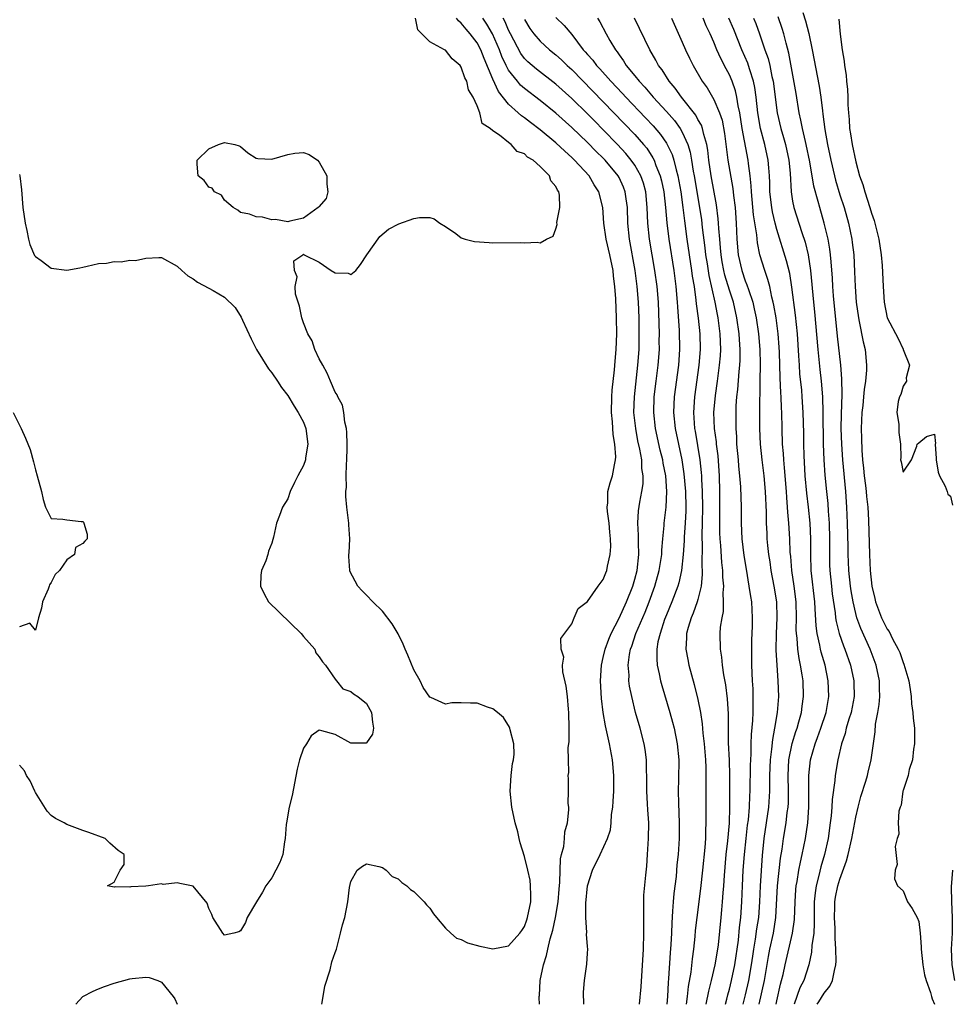
# Model space of a CAD drawing. Units: inches. Extents: x 2505000 to 2508000, y 1491000 to 1494000.
# Drawn here: x 2505773 to 2505891, y 1491000 to 1491125 of the extents above; entities that cross this region are included whole.
import ezdxf

# ---------------------------------------------------------------- set-up
doc = ezdxf.new("R2010")
doc.units = ezdxf.units.IN
doc.header["$MEASUREMENT"] = 0
doc.layers.add('LD25051491_2ft', color=16, linetype='Continuous')

msp = doc.modelspace()

# ---------------------------------------------------------------- linework, layer by layer
at = {"layer": 'LD25051491_2ft'}
for points, elevation in [([(2505872.29, 1491125.71), (2505872.65, 1491124.65), (2505873.04, 1491123.04), (2505873.49, 1491121), (2505874.36, 1491116.36), (2505874.56, 1491115), (2505874.77, 1491113.23), (2505874.84, 1491112.84), (2505875.1, 1491110.9), (2505875.44, 1491109), (2505875.85, 1491107), (2505876.31, 1491105), (2505876.45, 1491104.45), (2505877, 1491102.62), (2505877.52, 1491101), (2505878.07, 1491099), (2505878.5, 1491097), (2505878.56, 1491096.56), (2505878.76, 1491095), (2505878.86, 1491092.86), (2505878.92, 1491091), (2505879.07, 1491089), (2505879.34, 1491087), (2505879.45, 1491086.55), (2505879.95, 1491083.95), (2505880.2, 1491083), (2505880.38, 1491081), (2505880.38, 1491080.38), (2505880.26, 1491079), (2505880.07, 1491077.93), (2505880, 1491077), (2505879.89, 1491075.89), (2505879.77, 1491075), (2505879.69, 1491073), (2505879.73, 1491071.73), (2505879.76, 1491070.24), (2505879.85, 1491069), (2505879.97, 1491067.97), (2505880.06, 1491067), (2505880.24, 1491065.76), (2505880.34, 1491065), (2505880.38, 1491064.38), (2505880.54, 1491063), (2505880.62, 1491061.38), (2505880.76, 1491057), (2505880.84, 1491055), (2505881.03, 1491053), (2505881.43, 1491051.43), (2505881.52, 1491051), (2505882.29, 1491049), (2505883, 1491047.55), (2505883.24, 1491047.24), (2505883.68, 1491046.32), (2505884.4, 1491045), (2505884.58, 1491044.58), (2505885, 1491043.33), (2505885.12, 1491043.12), (2505885.75, 1491041), (2505885.9, 1491039.9), (2505886.05, 1491039), (2505886.08, 1491038.08), (2505886.25, 1491037), (2505886.28, 1491036.28), (2505886.44, 1491035), (2505886.47, 1491033.53), (2505886.45, 1491033), (2505886.32, 1491032.32), (2505886.18, 1491031), (2505885.78, 1491029.78), (2505885.65, 1491029), (2505885, 1491027.12), (2505884.97, 1491027), (2505884.75, 1491025.25), (2505884.63, 1491025), (2505884.46, 1491024.46), (2505884.39, 1491023), (2505884.45, 1491021.55), (2505884.25, 1491021), (2505884.01, 1491020.01), (2505884.26, 1491017.74), (2505883.99, 1491017), (2505883.9, 1491015.9), (2505884.3, 1491015), (2505885, 1491014.39), (2505885.57, 1491013), (2505886.16, 1491012.16), (2505886.79, 1491011), (2505887, 1491010.48), (2505887.18, 1491009), (2505887.3, 1491007.3), (2505887.3, 1491007), (2505887.5, 1491005), (2505887.72, 1491003.72), (2505887.94, 1491003), (2505888.5, 1491001.5), (2505888.62, 1491001), (2505888.68, 1491000.68), (2505888.97, 1491000)], 7254), ([(2505811.3, 1491000), (2505811.5, 1491001), (2505811.7, 1491002.3), (2505812.37, 1491004.37), (2505812.6, 1491005.4), (2505813, 1491006.58), (2505813.16, 1491007), (2505813.69, 1491009), (2505813.92, 1491010.08), (2505814.22, 1491011), (2505814.63, 1491013), (2505814.81, 1491014.81), (2505815, 1491015.58), (2505815.78, 1491017), (2505816.48, 1491017.52), (2505817, 1491017.82), (2505818.53, 1491017.47), (2505819, 1491017.33), (2505819.48, 1491017), (2505820.22, 1491016.22), (2505821, 1491015.89), (2505821.46, 1491015.46), (2505822.11, 1491015), (2505822.55, 1491014.55), (2505823, 1491014.31), (2505824.29, 1491013), (2505824.6, 1491012.6), (2505825, 1491012.2), (2505825.47, 1491011.47), (2505825.85, 1491011), (2505827, 1491009.67), (2505827.69, 1491009), (2505828.39, 1491008.39), (2505829, 1491008.23), (2505829.78, 1491007.78), (2505831.35, 1491007.35), (2505833, 1491007.05), (2505835, 1491007.43), (2505836.4, 1491009), (2505836.66, 1491009.34), (2505837, 1491009.87), (2505837.31, 1491010.69), (2505837.41, 1491011), (2505837.8, 1491013), (2505837.83, 1491013.83), (2505837.79, 1491015), (2505837.72, 1491015.72), (2505837.45, 1491017), (2505837, 1491018.75), (2505836.46, 1491020.46), (2505836.35, 1491021), (2505836.15, 1491021.85), (2505835.84, 1491023), (2505835.39, 1491025), (2505835.18, 1491027), (2505835.32, 1491029), (2505835.49, 1491030.51), (2505835.6, 1491031), (2505835.7, 1491031.7), (2505835.67, 1491033), (2505835.19, 1491034.81), (2505835.17, 1491035), (2505835.12, 1491035.12), (2505834.34, 1491036.34), (2505833.57, 1491037), (2505833, 1491037.44), (2505832.32, 1491037.68), (2505831, 1491038.19), (2505830.16, 1491038.16), (2505829, 1491038.22), (2505827.8, 1491038.2), (2505827, 1491038.03), (2505825.13, 1491038.87), (2505825, 1491038.91), (2505824.16, 1491040.16), (2505823.77, 1491041), (2505823, 1491042.38), (2505822.24, 1491044.24), (2505821.88, 1491045), (2505821.65, 1491045.65), (2505821, 1491046.94), (2505820.23, 1491048.23), (2505819, 1491049.83), (2505817.8, 1491051), (2505817, 1491051.87), (2505816.42, 1491052.42), (2505815.89, 1491053), (2505814.89, 1491054.89), (2505814.85, 1491055), (2505814.74, 1491056.74), (2505814.76, 1491057), (2505814.79, 1491057.21), (2505814.87, 1491059), (2505814.76, 1491060.76), (2505814.76, 1491061), (2505814.5, 1491063), (2505814.38, 1491064.38), (2505814.38, 1491065), (2505814.46, 1491065.54), (2505814.42, 1491067), (2505814.43, 1491068.43), (2505814.5, 1491069), (2505814.51, 1491070.51), (2505814.54, 1491071), (2505814.49, 1491072.49), (2505814.43, 1491073), (2505814.22, 1491073.78), (2505814.09, 1491075), (2505813.94, 1491075.94), (2505813.34, 1491077), (2505813.26, 1491077.26), (2505813, 1491077.6), (2505812.41, 1491079), (2505812.01, 1491080.01), (2505811.44, 1491081), (2505811, 1491081.83), (2505810.45, 1491083), (2505810.08, 1491084.08), (2505809.54, 1491085), (2505809, 1491086.37), (2505808.77, 1491087), (2505808.5, 1491088.5), (2505808.3, 1491089), (2505807.97, 1491090.03), (2505807.95, 1491091), (2505808.2, 1491092.2), (2505807.85, 1491093), (2505807.77, 1491094.23), (2505808.93, 1491095), (2505809, 1491095.07), (2505809.08, 1491095), (2505811, 1491094.06), (2505812.52, 1491093), (2505813, 1491092.72), (2505814.67, 1491092.67), (2505815, 1491092.51), (2505815.64, 1491093), (2505816.22, 1491093.78), (2505817.04, 1491095), (2505818.68, 1491097.32), (2505819.77, 1491098.23), (2505821.06, 1491098.94), (2505823, 1491099.59), (2505823.72, 1491099.72), (2505825, 1491099.75), (2505825.56, 1491099.56), (2505826.26, 1491099), (2505827, 1491098.57), (2505828.32, 1491097.68), (2505829, 1491097.17), (2505829.51, 1491097), (2505830.69, 1491096.69), (2505832.55, 1491096.55), (2505833, 1491096.53), (2505836.54, 1491096.54), (2505837, 1491096.51), (2505838.61, 1491096.61), (2505839, 1491096.53), (2505839.81, 1491097), (2505840.63, 1491097.37), (2505841, 1491098.31), (2505841.14, 1491098.86), (2505841.11, 1491099.11), (2505841.47, 1491101), (2505841.45, 1491102.55), (2505841.35, 1491103), (2505841.2, 1491103.2), (2505841, 1491103.67), (2505840.37, 1491104.37), (2505840.19, 1491105), (2505839, 1491106.2), (2505838.09, 1491107), (2505837.38, 1491107.38), (2505837, 1491107.79), (2505836.08, 1491108.08), (2505835.33, 1491109), (2505835, 1491109.22), (2505833.83, 1491110.17), (2505833, 1491110.7), (2505832.67, 1491111), (2505831.64, 1491111.64), (2505831.33, 1491113), (2505831, 1491113.89), (2505830.52, 1491115), (2505829.93, 1491115.93), (2505829.71, 1491117), (2505829.45, 1491117.45), (2505829, 1491118.8), (2505828.86, 1491119), (2505827.84, 1491119.84), (2505827, 1491120.93), (2505826.95, 1491120.95), (2505826.87, 1491121), (2505825, 1491122), (2505823.98, 1491123), (2505823.5, 1491123.5), (2505823.21, 1491125)], 7228), ([(2505838.9, 1491000), (2505838.86, 1491000.86), (2505838.87, 1491001), (2505838.9, 1491001.1), (2505839.01, 1491003.01), (2505839.4, 1491005), (2505839.81, 1491006.19), (2505839.96, 1491007), (2505840.28, 1491008.28), (2505840.61, 1491009.39), (2505840.96, 1491011), (2505841.27, 1491013), (2505841.39, 1491014.61), (2505841.48, 1491015.48), (2505841.58, 1491018.42), (2505841.72, 1491019), (2505841.99, 1491019.99), (2505842.09, 1491021), (2505842.13, 1491021.87), (2505842.47, 1491023), (2505842.64, 1491024.64), (2505842.62, 1491025), (2505842.56, 1491025.44), (2505842.59, 1491027), (2505842.6, 1491028.6), (2505842.56, 1491029), (2505842.62, 1491029.38), (2505842.58, 1491031), (2505842.56, 1491032.56), (2505842.65, 1491033), (2505842.68, 1491033.32), (2505842.68, 1491035), (2505842.62, 1491037), (2505842.57, 1491037.43), (2505842.45, 1491039), (2505842.31, 1491040.31), (2505841.87, 1491042.13), (2505841.83, 1491043), (2505841.98, 1491043.98), (2505841.68, 1491045), (2505841.63, 1491046.37), (2505843, 1491048.22), (2505843.3, 1491049), (2505843.81, 1491050.19), (2505845, 1491051.05), (2505846.34, 1491053), (2505847, 1491053.83), (2505847.31, 1491054.69), (2505847.43, 1491055), (2505847.53, 1491055.53), (2505847.86, 1491057), (2505847.96, 1491058.04), (2505847.93, 1491059), (2505847.83, 1491059.83), (2505847.75, 1491061), (2505847.55, 1491062.45), (2505847.5, 1491063), (2505847.57, 1491063.57), (2505847.59, 1491065), (2505847.89, 1491066.11), (2505848.16, 1491067), (2505848.4, 1491068.4), (2505848.55, 1491069), (2505848.59, 1491069.41), (2505848.47, 1491071), (2505848.24, 1491072.24), (2505848.17, 1491073.83), (2505848.05, 1491075), (2505848.1, 1491077), (2505848.14, 1491077.86), (2505848.42, 1491080.42), (2505848.49, 1491081.51), (2505848.63, 1491083), (2505848.7, 1491085), (2505848.66, 1491087), (2505848.58, 1491089.42), (2505848.48, 1491091), (2505848.31, 1491092.31), (2505848.24, 1491093), (2505847.84, 1491095), (2505847.38, 1491097), (2505847.09, 1491099), (2505846.94, 1491101), (2505846.44, 1491103), (2505845.86, 1491103.86), (2505845.2, 1491105), (2505843.36, 1491107), (2505843, 1491107.35), (2505842.12, 1491108.12), (2505841, 1491109.19), (2505839, 1491110.84), (2505837.76, 1491111.76), (2505837, 1491112.36), (2505836.62, 1491112.62), (2505836.22, 1491113), (2505835, 1491114.08), (2505833.71, 1491115.71), (2505833, 1491117.25), (2505831.89, 1491119.89), (2505831.46, 1491121), (2505831, 1491121.86), (2505830.13, 1491123), (2505829.6, 1491123.6), (2505829, 1491124.38), (2505828.65, 1491124.65), (2505828.38, 1491125)], 7230), ([(2505844.53, 1491000), (2505844.53, 1491000.53), (2505844.48, 1491001), (2505844.48, 1491001.52), (2505844.62, 1491003), (2505844.92, 1491005.08), (2505845, 1491006.48), (2505845.04, 1491007), (2505845, 1491007.33), (2505844.87, 1491008.87), (2505844.9, 1491009.1), (2505844.79, 1491011), (2505844.8, 1491012.8), (2505845.01, 1491015), (2505845.63, 1491017), (2505846.61, 1491019), (2505847.55, 1491021), (2505847.9, 1491022.1), (2505848, 1491023), (2505848.05, 1491024.05), (2505848.19, 1491025), (2505848.27, 1491025.73), (2505848.32, 1491027), (2505848.32, 1491028.32), (2505848.35, 1491029), (2505848.16, 1491031), (2505847.79, 1491033), (2505847.46, 1491034.54), (2505847.28, 1491035.28), (2505846.99, 1491036.99), (2505846.77, 1491038.77), (2505846.65, 1491041), (2505846.76, 1491043), (2505847, 1491043.95), (2505847.23, 1491045), (2505847.71, 1491046.29), (2505848, 1491047), (2505849, 1491048.94), (2505849.93, 1491051), (2505850.74, 1491053), (2505851, 1491053.89), (2505851.29, 1491055), (2505851.51, 1491057), (2505851.45, 1491058.55), (2505851.47, 1491059.47), (2505851.38, 1491061), (2505851.45, 1491062.55), (2505851.64, 1491063.64), (2505851.89, 1491065), (2505852.05, 1491065.95), (2505852.06, 1491067), (2505851.9, 1491067.9), (2505851.87, 1491069), (2505851.64, 1491070.36), (2505851.4, 1491071.4), (2505851.11, 1491073), (2505850.89, 1491075), (2505850.94, 1491077), (2505851.37, 1491081), (2505851.53, 1491083), (2505851.56, 1491085), (2505851.53, 1491087), (2505851.46, 1491089), (2505851.31, 1491091), (2505851.04, 1491093), (2505850.31, 1491097), (2505850.11, 1491099), (2505850.05, 1491101), (2505849.89, 1491102.11), (2505849.78, 1491103), (2505849.56, 1491103.56), (2505849, 1491104.79), (2505848.89, 1491105), (2505847.23, 1491107), (2505847, 1491107.24), (2505846.11, 1491108.11), (2505845, 1491109.23), (2505843, 1491111.13), (2505841, 1491112.94), (2505839, 1491114.57), (2505837, 1491116.09), (2505836.52, 1491116.52), (2505836.11, 1491117), (2505835, 1491118.41), (2505834.69, 1491119), (2505834.15, 1491120.15), (2505833.84, 1491121), (2505832.95, 1491123), (2505832.24, 1491124.24), (2505831.72, 1491125)], 7232), ([(2505851.6, 1491000), (2505851.8, 1491002.2), (2505852.1, 1491007), (2505852.16, 1491009), (2505852.13, 1491009.87), (2505852.13, 1491011), (2505852.16, 1491012.16), (2505852.13, 1491013), (2505852.16, 1491013.84), (2505852.38, 1491016.38), (2505852.51, 1491017.49), (2505852.61, 1491019), (2505852.74, 1491021), (2505852.76, 1491023), (2505852.64, 1491024.64), (2505852.61, 1491025.39), (2505852.51, 1491027), (2505852.51, 1491029), (2505852.49, 1491029.51), (2505852.48, 1491031), (2505852.31, 1491032.31), (2505852.2, 1491033), (2505851.69, 1491035), (2505851.1, 1491037), (2505850.6, 1491039), (2505850.33, 1491040.33), (2505850.25, 1491041), (2505850.26, 1491041.74), (2505850.16, 1491043), (2505850.32, 1491044.32), (2505850.45, 1491045), (2505850.61, 1491045.39), (2505851.13, 1491047), (2505852.29, 1491049.71), (2505852.81, 1491051), (2505853.54, 1491053), (2505854.1, 1491055), (2505854.41, 1491057), (2505854.42, 1491057.58), (2505854.54, 1491059), (2505854.71, 1491060.71), (2505854.72, 1491061), (2505854.98, 1491063), (2505855.07, 1491065), (2505854.91, 1491067), (2505854.58, 1491068.58), (2505854.53, 1491069), (2505854.22, 1491070.22), (2505853.63, 1491073), (2505853.41, 1491075), (2505853.47, 1491077), (2505853.71, 1491079), (2505853.96, 1491081), (2505854.11, 1491083), (2505854.1, 1491084.1), (2505854.11, 1491085), (2505853.98, 1491089), (2505853.81, 1491091), (2505853.53, 1491093), (2505852.86, 1491097), (2505852.66, 1491099), (2505852.58, 1491101), (2505852.38, 1491103), (2505852.08, 1491104.08), (2505851.76, 1491105), (2505851, 1491106.35), (2505850.55, 1491107), (2505849.86, 1491107.86), (2505848.81, 1491109), (2505847, 1491110.86), (2505845.92, 1491111.92), (2505845, 1491112.86), (2505843, 1491114.81), (2505841, 1491116.63), (2505838.53, 1491118.53), (2505837.45, 1491119.45), (2505837, 1491119.9), (2505836.53, 1491120.53), (2505835.23, 1491123), (2505835, 1491123.48), (2505834.55, 1491124.55), (2505834.31, 1491125)], 7234), ([(2505837, 1491124.82), (2505837.7, 1491123.7), (2505838.2, 1491123), (2505839, 1491122.06), (2505840.16, 1491121), (2505841, 1491120.34), (2505841.71, 1491119.71), (2505842.41, 1491119), (2505843, 1491118.47), (2505847, 1491114.39), (2505849.66, 1491111.66), (2505851, 1491110.25), (2505852.1, 1491109), (2505852.5, 1491108.5), (2505853.29, 1491107.29), (2505853.43, 1491107), (2505853.68, 1491106.32), (2505854.23, 1491105), (2505854.39, 1491104.39), (2505854.68, 1491103), (2505854.9, 1491101), (2505855.05, 1491099.05), (2505855.29, 1491097), (2505855.93, 1491093), (2505856.2, 1491091), (2505856.38, 1491089), (2505856.4, 1491088.4), (2505856.61, 1491085.39), (2505856.68, 1491083), (2505856.53, 1491081), (2505856, 1491077), (2505855.92, 1491075), (2505856.11, 1491073), (2505856.52, 1491071), (2505856.95, 1491069), (2505857.23, 1491067.23), (2505857.43, 1491065), (2505857.48, 1491063), (2505857.47, 1491062.53), (2505857.4, 1491061), (2505857.27, 1491059.27), (2505857.25, 1491058.75), (2505857.13, 1491057), (2505856.93, 1491055), (2505856.57, 1491053.43), (2505856.45, 1491053), (2505855.69, 1491051), (2505855, 1491049.35), (2505854.78, 1491048.78), (2505854.19, 1491047), (2505853.93, 1491045.93), (2505853.79, 1491045), (2505853.77, 1491043.77), (2505853.84, 1491043), (2505854.1, 1491041.9), (2505854.26, 1491041), (2505854.42, 1491040.42), (2505855.43, 1491037), (2505855.78, 1491035.78), (2505855.97, 1491035), (2505856.38, 1491033), (2505856.57, 1491031), (2505856.55, 1491028.55), (2505856.5, 1491027), (2505856.52, 1491025.48), (2505856.64, 1491023), (2505856.63, 1491021), (2505856.49, 1491019), (2505856.34, 1491017.66), (2505856.22, 1491016.22), (2505855.94, 1491014.06), (2505855.85, 1491013), (2505855.79, 1491011.79), (2505855.67, 1491010.33), (2505855.63, 1491009), (2505855.57, 1491007.57), (2505855.47, 1491006.53), (2505855.28, 1491003.28), (2505855.22, 1491002.78), (2505855.13, 1491001), (2505855.06, 1491000)], 7236), ([(2505841, 1491125.07), (2505842.06, 1491124.06), (2505843, 1491122.91), (2505844.46, 1491121), (2505844.72, 1491120.72), (2505845, 1491120.39), (2505845.66, 1491119.66), (2505846.14, 1491119), (2505846.56, 1491118.56), (2505847.95, 1491117), (2505849.44, 1491115.44), (2505849.84, 1491115), (2505852.37, 1491112.37), (2505853.34, 1491111.34), (2505854.25, 1491110.25), (2505855, 1491109.15), (2505855.09, 1491109), (2505855.72, 1491107.72), (2505855.94, 1491107), (2505856.22, 1491105.78), (2505856.45, 1491105), (2505856.81, 1491103), (2505857.08, 1491101), (2505857.29, 1491099.29), (2505857.6, 1491097), (2505858.19, 1491093), (2505858.28, 1491092.28), (2505858.5, 1491091), (2505858.75, 1491089.25), (2505858.79, 1491088.79), (2505859.02, 1491086.98), (2505859.22, 1491085), (2505859.27, 1491083), (2505859.11, 1491081), (2505858.55, 1491077), (2505858.43, 1491075), (2505858.57, 1491073), (2505858.64, 1491072.64), (2505859.24, 1491069), (2505859.41, 1491067.41), (2505859.43, 1491067), (2505859.45, 1491066.55), (2505859.54, 1491065), (2505859.58, 1491063), (2505859.55, 1491061), (2505859.5, 1491059.5), (2505859.5, 1491059), (2505859.53, 1491058.47), (2505859.5, 1491055.5), (2505859.53, 1491055), (2505859.54, 1491054.46), (2505859.39, 1491053), (2505859, 1491051.32), (2505858.91, 1491051), (2505858.41, 1491049.59), (2505858.14, 1491049), (2505857.75, 1491047.75), (2505857.55, 1491047), (2505857.55, 1491046.45), (2505857.48, 1491045), (2505857.71, 1491043.71), (2505857.86, 1491043), (2505858.53, 1491040.53), (2505859, 1491038.64), (2505859.33, 1491037), (2505859.55, 1491035.55), (2505859.62, 1491034.38), (2505859.78, 1491033), (2505859.96, 1491031), (2505860, 1491030), (2505860.02, 1491029), (2505859.99, 1491027), (2505860.02, 1491023), (2505859.96, 1491022.04), (2505859.95, 1491021), (2505859.87, 1491019.87), (2505859.59, 1491017), (2505859.33, 1491014.67), (2505858.84, 1491011), (2505858.66, 1491009.34), (2505858.6, 1491008.6), (2505858.44, 1491007), (2505858.25, 1491005.75), (2505858.08, 1491004.08), (2505857.76, 1491002.24), (2505857.63, 1491001), (2505857.52, 1491000)], 7238), ([(2505846.25, 1491125), (2505846.55, 1491124.55), (2505847.36, 1491123), (2505847.83, 1491122.17), (2505848.53, 1491121), (2505848.74, 1491120.74), (2505849, 1491120.35), (2505849.58, 1491119.58), (2505849.92, 1491119), (2505851, 1491117.68), (2505851.53, 1491117), (2505852.25, 1491116.25), (2505853.31, 1491115), (2505855, 1491113.17), (2505856.02, 1491112.02), (2505856.74, 1491111), (2505857, 1491110.53), (2505857.7, 1491109), (2505858.01, 1491108.01), (2505858.19, 1491107), (2505858.4, 1491105.6), (2505858.52, 1491105), (2505859.2, 1491101), (2505859.43, 1491099.43), (2505859.53, 1491098.47), (2505859.87, 1491095.87), (2505859.96, 1491095), (2505860.15, 1491093.85), (2505860.37, 1491092.37), (2505861.15, 1491089), (2505861.43, 1491087.43), (2505861.53, 1491087), (2505861.68, 1491085.68), (2505861.78, 1491085), (2505861.84, 1491083), (2505861.8, 1491082.2), (2505861.71, 1491081), (2505861.44, 1491079), (2505861.18, 1491077.18), (2505860.99, 1491075), (2505861.06, 1491073), (2505861.29, 1491071.29), (2505861.31, 1491071), (2505861.5, 1491069.5), (2505861.67, 1491067), (2505861.73, 1491065), (2505861.75, 1491063), (2505861.74, 1491061.74), (2505861.75, 1491059.75), (2505861.78, 1491059), (2505861.85, 1491058.15), (2505861.99, 1491055.99), (2505862.1, 1491055), (2505862.12, 1491054.12), (2505862.22, 1491053), (2505862.15, 1491052.15), (2505862.21, 1491051), (2505862.19, 1491049.81), (2505862.01, 1491049), (2505861.8, 1491047.8), (2505861.76, 1491047), (2505861.82, 1491045), (2505862, 1491044), (2505862.09, 1491043), (2505862.25, 1491041.75), (2505862.5, 1491040.5), (2505862.72, 1491038.72), (2505862.83, 1491036.83), (2505862.82, 1491035), (2505862.84, 1491033.16), (2505862.95, 1491030.95), (2505863.01, 1491029), (2505863.02, 1491025), (2505862.95, 1491022.95), (2505862.73, 1491020.73), (2505862.54, 1491019), (2505862.31, 1491016.31), (2505862.23, 1491015), (2505862.15, 1491014.15), (2505862.09, 1491013), (2505861.99, 1491011.99), (2505861.91, 1491011), (2505861.55, 1491007.55), (2505861.48, 1491007), (2505861.14, 1491005), (2505860.68, 1491003), (2505860.32, 1491001.68), (2505860, 1491000)], 7240), ([(2505862.48, 1491000), (2505862.67, 1491000.67), (2505862.8, 1491001.2), (2505863, 1491001.9), (2505863.27, 1491003), (2505863.66, 1491005), (2505864.12, 1491008.12), (2505864.28, 1491009.72), (2505864.44, 1491011), (2505864.57, 1491013), (2505864.65, 1491015), (2505864.75, 1491017), (2505864.91, 1491019), (2505865.11, 1491021), (2505865.3, 1491022.7), (2505865.4, 1491023.4), (2505865.55, 1491025), (2505865.59, 1491026.41), (2505865.64, 1491027), (2505865.67, 1491030.33), (2505865.69, 1491031), (2505865.74, 1491031.74), (2505865.76, 1491033), (2505865.8, 1491034.2), (2505865.96, 1491035.96), (2505866, 1491037), (2505865.99, 1491038.01), (2505866.02, 1491039), (2505865.98, 1491039.98), (2505865.91, 1491041), (2505865.81, 1491043), (2505865.81, 1491045), (2505865.84, 1491046.16), (2505865.92, 1491047.92), (2505865.93, 1491049), (2505865.81, 1491051), (2505865.69, 1491051.69), (2505865.51, 1491053), (2505865.14, 1491055.14), (2505864.87, 1491056.87), (2505864.62, 1491059), (2505864.52, 1491061), (2505864.5, 1491063), (2505864.43, 1491065.57), (2505864.32, 1491067), (2505864.19, 1491068.19), (2505864.14, 1491069), (2505863.95, 1491071), (2505863.92, 1491071.92), (2505863.83, 1491073), (2505863.83, 1491075), (2505863.86, 1491075.86), (2505863.95, 1491077), (2505864.07, 1491077.93), (2505864.21, 1491080.21), (2505864.3, 1491081), (2505864.34, 1491081.66), (2505864.36, 1491083), (2505864.26, 1491084.27), (2505864.23, 1491085), (2505863.95, 1491087), (2505863.49, 1491089), (2505863, 1491090.51), (2505862.42, 1491092.42), (2505862.29, 1491093), (2505862.09, 1491094.09), (2505861.94, 1491095), (2505861.88, 1491095.88), (2505861.76, 1491097), (2505861.65, 1491098.35), (2505861.62, 1491099), (2505861.58, 1491099.58), (2505861.35, 1491101.35), (2505860.68, 1491105), (2505860.39, 1491107), (2505860.26, 1491108.26), (2505860.12, 1491109), (2505859.73, 1491110.27), (2505859.59, 1491111), (2505859.44, 1491111.44), (2505859, 1491112.17), (2505858.72, 1491112.72), (2505856.9, 1491115), (2505856.12, 1491116.12), (2505855.34, 1491117), (2505854.45, 1491118.45), (2505854.02, 1491119), (2505853.68, 1491119.68), (2505852.9, 1491121), (2505850.96, 1491125)], 7242), ([(2505855.63, 1491125), (2505857, 1491121.96), (2505857.41, 1491121), (2505857.92, 1491119.92), (2505858.39, 1491119), (2505859.54, 1491117), (2505860.15, 1491116.15), (2505861, 1491114.7), (2505861.72, 1491113), (2505862.05, 1491112.05), (2505862.36, 1491110.36), (2505862.8, 1491107), (2505863.41, 1491103.41), (2505863.5, 1491102.5), (2505863.7, 1491101), (2505863.86, 1491099), (2505863.95, 1491097), (2505864.11, 1491095), (2505864.56, 1491093), (2505865, 1491091.71), (2505865.21, 1491091.21), (2505865.39, 1491090.61), (2505865.94, 1491089), (2505866.14, 1491088.14), (2505866.37, 1491087), (2505866.68, 1491085), (2505866.85, 1491083), (2505866.88, 1491081.12), (2505866.84, 1491079), (2505866.83, 1491077.17), (2505866.81, 1491076.81), (2505866.82, 1491073), (2505866.89, 1491071), (2505867.09, 1491069), (2505867.34, 1491067), (2505867.52, 1491065), (2505867.64, 1491062.36), (2505867.66, 1491061), (2505867.72, 1491059.72), (2505867.75, 1491059), (2505867.83, 1491058.17), (2505867.95, 1491057), (2505868.1, 1491056.1), (2505868.26, 1491055), (2505868.63, 1491053), (2505868.96, 1491051), (2505869.02, 1491049), (2505868.92, 1491047), (2505868.87, 1491044.87), (2505868.98, 1491043), (2505869.14, 1491041), (2505869.21, 1491039), (2505869.04, 1491037), (2505868.72, 1491035), (2505868.43, 1491033.57), (2505868.33, 1491032.33), (2505868.15, 1491031), (2505868.08, 1491029), (2505868.07, 1491028.07), (2505868.08, 1491027), (2505867.96, 1491025), (2505867.36, 1491021), (2505867.14, 1491018.86), (2505866.87, 1491015), (2505866.79, 1491013), (2505866.66, 1491011), (2505866.44, 1491009.56), (2505866.27, 1491008.27), (2505866.04, 1491007), (2505865.9, 1491006.1), (2505865.75, 1491005), (2505865.41, 1491003), (2505865, 1491001.19), (2505864.7, 1491000)], 7244), ([(2505866.78, 1491000), (2505867.42, 1491003), (2505867.94, 1491006.06), (2505868.12, 1491007), (2505868.56, 1491009), (2505868.88, 1491011), (2505869.1, 1491015), (2505869.48, 1491018.52), (2505869.67, 1491019.67), (2505869.85, 1491021), (2505870.19, 1491023), (2505870.33, 1491024.33), (2505870.44, 1491025), (2505870.47, 1491025.53), (2505870.47, 1491027), (2505870.42, 1491029), (2505870.54, 1491031), (2505870.95, 1491033.05), (2505871.41, 1491034.59), (2505871.56, 1491035), (2505871.81, 1491035.81), (2505872.13, 1491037), (2505872.22, 1491037.78), (2505872.4, 1491039), (2505872.32, 1491041), (2505872.22, 1491041.78), (2505872.01, 1491043), (2505871.82, 1491043.82), (2505871.65, 1491045), (2505871.57, 1491046.43), (2505871.49, 1491047), (2505871.47, 1491047.47), (2505871.5, 1491049), (2505871.44, 1491051), (2505871.18, 1491053), (2505870.89, 1491055), (2505870.76, 1491056.76), (2505870.71, 1491057.29), (2505870.64, 1491059), (2505870.52, 1491061), (2505870.39, 1491062.39), (2505870.37, 1491063), (2505870.25, 1491064.25), (2505870.21, 1491065), (2505869.98, 1491067.98), (2505869.88, 1491069), (2505869.83, 1491069.83), (2505869.73, 1491071), (2505869.67, 1491073), (2505869.64, 1491075), (2505869.6, 1491075.6), (2505869.55, 1491077), (2505869.51, 1491077.51), (2505869.42, 1491079.42), (2505869.34, 1491082.66), (2505869.31, 1491083.31), (2505869.18, 1491085), (2505868.9, 1491087), (2505868.63, 1491088.63), (2505868.55, 1491089), (2505868.38, 1491089.62), (2505868.1, 1491091), (2505867.88, 1491091.88), (2505867.46, 1491093), (2505866.84, 1491095), (2505866.53, 1491096.53), (2505866.45, 1491097.55), (2505866.06, 1491100.06), (2505865.78, 1491103), (2505865.75, 1491103.75), (2505865.63, 1491105), (2505865.41, 1491106.59), (2505865.37, 1491107), (2505864.62, 1491111), (2505864.31, 1491113), (2505864.11, 1491113.89), (2505863.95, 1491115), (2505863.78, 1491115.78), (2505863.35, 1491117), (2505863, 1491117.8), (2505862.57, 1491118.57), (2505861.89, 1491119.89), (2505861.39, 1491121), (2505861, 1491121.97), (2505860.54, 1491123), (2505860.04, 1491124.04), (2505859.68, 1491125)], 7246), ([(2505868.91, 1491000), (2505869, 1491000.46), (2505869.46, 1491002.54), (2505869.6, 1491003), (2505869.79, 1491003.79), (2505870.05, 1491005), (2505871, 1491009), (2505871.26, 1491010.74), (2505871.33, 1491013), (2505871.43, 1491014.57), (2505871.47, 1491015), (2505871.58, 1491015.58), (2505871.8, 1491017), (2505871.98, 1491018.02), (2505872.22, 1491019), (2505872.63, 1491021), (2505872.93, 1491023), (2505873.07, 1491025), (2505873.07, 1491027.07), (2505873.04, 1491029), (2505873.27, 1491031), (2505873.85, 1491033), (2505874.17, 1491033.83), (2505874.59, 1491035), (2505875.25, 1491037), (2505875.6, 1491039), (2505875.52, 1491041), (2505875.12, 1491043), (2505874.64, 1491044.63), (2505874.55, 1491045), (2505874.46, 1491045.54), (2505874.1, 1491047), (2505873.97, 1491047.97), (2505873.87, 1491050.13), (2505873.8, 1491051), (2505873.35, 1491055), (2505873.3, 1491057), (2505873.31, 1491059), (2505873.23, 1491061), (2505873.01, 1491063.01), (2505872.79, 1491064.79), (2505872.6, 1491067), (2505872.45, 1491069.55), (2505872.41, 1491071), (2505872.41, 1491072.41), (2505872.35, 1491075), (2505872.22, 1491077), (2505872.15, 1491077.85), (2505871.93, 1491079.93), (2505871.86, 1491081), (2505871.81, 1491082.19), (2505871.61, 1491085), (2505871.35, 1491087.35), (2505870.9, 1491090.9), (2505870.63, 1491092.62), (2505870.23, 1491094.23), (2505869, 1491098.19), (2505868.79, 1491099), (2505868.45, 1491100.45), (2505868.36, 1491101), (2505868.13, 1491103), (2505868.11, 1491104.11), (2505868.07, 1491105), (2505867.97, 1491106.03), (2505867.91, 1491107), (2505867.48, 1491109), (2505866.93, 1491111), (2505866.59, 1491113), (2505866.38, 1491115), (2505866.22, 1491116.22), (2505866.06, 1491117), (2505865.57, 1491118.43), (2505865.41, 1491119), (2505865.31, 1491119.31), (2505864.56, 1491121), (2505863.55, 1491123.55), (2505862.91, 1491125)], 7248), ([(2505866.03, 1491125), (2505866.32, 1491124.32), (2505866.81, 1491123), (2505867.49, 1491121), (2505867.89, 1491119.89), (2505868.1, 1491119), (2505868.38, 1491117.62), (2505868.54, 1491117), (2505869.05, 1491113), (2505869.5, 1491111), (2505869.85, 1491109.85), (2505870.09, 1491109), (2505870.53, 1491107), (2505870.67, 1491105.33), (2505870.8, 1491103), (2505871, 1491101.82), (2505871.16, 1491101), (2505872.16, 1491097.84), (2505872.59, 1491096.59), (2505872.97, 1491095), (2505873.27, 1491093), (2505873.65, 1491089), (2505873.78, 1491087.78), (2505874.2, 1491083), (2505874.45, 1491080.45), (2505874.61, 1491079), (2505874.78, 1491077), (2505874.85, 1491075), (2505874.89, 1491071), (2505874.96, 1491069), (2505875.09, 1491067.09), (2505875.29, 1491065), (2505875.46, 1491063.46), (2505875.51, 1491062.49), (2505875.64, 1491061), (2505875.68, 1491059), (2505875.66, 1491057), (2505875.69, 1491055.69), (2505875.72, 1491055), (2505875.92, 1491053), (2505876.03, 1491052.03), (2505876.39, 1491049.61), (2505876.44, 1491049), (2505876.51, 1491048.51), (2505876.9, 1491047), (2505877.45, 1491045.45), (2505877.64, 1491045), (2505878.33, 1491043), (2505878.75, 1491041), (2505878.76, 1491040.76), (2505878.8, 1491039), (2505878.42, 1491037), (2505878.14, 1491036.14), (2505877.81, 1491035), (2505877.67, 1491034.33), (2505877.19, 1491033), (2505876.72, 1491031), (2505876.41, 1491029), (2505876.37, 1491028.37), (2505876.02, 1491025.98), (2505875.97, 1491025), (2505875.87, 1491023.87), (2505875.77, 1491023), (2505875.49, 1491021), (2505875.05, 1491019), (2505874.58, 1491017.42), (2505874.34, 1491016.34), (2505873.98, 1491015), (2505873.85, 1491014.15), (2505873.74, 1491013), (2505873.74, 1491011), (2505873.75, 1491010.25), (2505873.68, 1491009), (2505873.45, 1491007.45), (2505873.41, 1491006.59), (2505873.07, 1491005), (2505872.42, 1491003), (2505871.92, 1491002.08), (2505871.2, 1491000)], 7250), ([(2505874.11, 1491000), (2505874.31, 1491000.31), (2505875, 1491001.4), (2505875.71, 1491002.29), (2505876.06, 1491003), (2505876.3, 1491004.3), (2505876.49, 1491005), (2505876.52, 1491005.48), (2505876.49, 1491007), (2505876.38, 1491008.38), (2505876.4, 1491009), (2505876.38, 1491009.62), (2505876.3, 1491011), (2505876.35, 1491012.35), (2505876.35, 1491013), (2505876.44, 1491013.56), (2505876.73, 1491015), (2505877, 1491015.88), (2505877.83, 1491018.17), (2505878.06, 1491019), (2505878.51, 1491021), (2505879, 1491023.73), (2505879.3, 1491025), (2505879.67, 1491026.33), (2505880.28, 1491028.28), (2505880.49, 1491029), (2505880.57, 1491029.42), (2505880.96, 1491031), (2505881.45, 1491034.55), (2505881.51, 1491035.51), (2505881.82, 1491037), (2505881.99, 1491038.01), (2505882.07, 1491039), (2505882.03, 1491040.03), (2505882.01, 1491041), (2505881.58, 1491043), (2505880.84, 1491045), (2505879.65, 1491047.65), (2505879.15, 1491049), (2505879, 1491049.54), (2505878.66, 1491051), (2505878.42, 1491052.42), (2505878.33, 1491053), (2505878.12, 1491055), (2505878.07, 1491056.07), (2505878.03, 1491057), (2505878.03, 1491057.97), (2505877.96, 1491061), (2505877.89, 1491063), (2505877.75, 1491065), (2505877.36, 1491069), (2505877.22, 1491071), (2505877.16, 1491073), (2505877.19, 1491074.81), (2505877.29, 1491077.29), (2505877.26, 1491079.26), (2505877.11, 1491081), (2505876.7, 1491084.7), (2505876.19, 1491089.81), (2505876.09, 1491091), (2505876.04, 1491092.04), (2505875.87, 1491094.13), (2505875.82, 1491095), (2505875.72, 1491095.72), (2505875.49, 1491097), (2505875.01, 1491099), (2505874.44, 1491101), (2505874.26, 1491101.74), (2505873.7, 1491103.7), (2505873.2, 1491106.8), (2505872.74, 1491109), (2505872.64, 1491109.36), (2505872.26, 1491111), (2505872.06, 1491112.06), (2505871.85, 1491113), (2505871.44, 1491115.44), (2505870.54, 1491120.54), (2505870.19, 1491121.81), (2505869.9, 1491123), (2505869.69, 1491123.69), (2505869.17, 1491125.17)], 7252), ([(2505876.88, 1491124.88), (2505877.03, 1491122.97), (2505877.27, 1491121), (2505877.53, 1491119.53), (2505877.56, 1491119), (2505877.79, 1491117.79), (2505877.85, 1491117), (2505877.97, 1491115.97), (2505878.01, 1491115), (2505878.01, 1491113.99), (2505878.07, 1491113), (2505878.16, 1491112.16), (2505878.23, 1491111), (2505878.34, 1491110.34), (2505878.54, 1491109), (2505879, 1491106.78), (2505879.5, 1491105), (2505879.9, 1491103.9), (2505880.15, 1491103), (2505880.79, 1491101), (2505881, 1491100.28), (2505881.34, 1491099.34), (2505881.93, 1491097), (2505882.24, 1491095), (2505882.35, 1491093.65), (2505882.47, 1491091), (2505882.62, 1491089), (2505883, 1491087), (2505884.39, 1491084.39), (2505885, 1491083.03), (2505885.02, 1491083), (2505885.81, 1491081), (2505885.41, 1491079.41), (2505885.44, 1491079), (2505885, 1491078.35), (2505884.7, 1491077.3), (2505884.56, 1491077), (2505884.39, 1491076.39), (2505884.22, 1491075), (2505884.47, 1491073.53), (2505884.47, 1491072.47), (2505884.69, 1491071), (2505884.71, 1491069.29), (2505884.68, 1491069), (2505884.76, 1491068.76), (2505885, 1491067.47), (2505886.09, 1491069), (2505886.76, 1491070.76), (2505886.77, 1491071), (2505887, 1491071.17), (2505887.98, 1491071.98), (2505889, 1491072.28), (2505889.1, 1491071.1), (2505889.07, 1491071), (2505889.19, 1491069.19), (2505889.19, 1491069), (2505889.46, 1491067.46), (2505889.64, 1491067), (2505890.34, 1491065.66), (2505890.58, 1491065), (2505890.67, 1491064.67), (2505891, 1491064.39), (2505891.26, 1491063.26)], 7256), ([(2505773, 1491105.18), (2505773.03, 1491105), (2505773.24, 1491103.24), (2505773.43, 1491101), (2505773.71, 1491099), (2505773.92, 1491098.08), (2505774.12, 1491097), (2505774.31, 1491096.31), (2505774.9, 1491094.9), (2505775, 1491094.79), (2505775.74, 1491094.26), (2505777, 1491093.3), (2505779, 1491093.07), (2505780.65, 1491093.35), (2505781, 1491093.42), (2505781.56, 1491093.56), (2505783, 1491093.88), (2505784.04, 1491093.96), (2505785, 1491094.16), (2505785.88, 1491094.12), (2505787, 1491094.3), (2505787.71, 1491094.29), (2505789, 1491094.59), (2505790.67, 1491094.67), (2505791, 1491094.65), (2505793, 1491093.54), (2505793.58, 1491093), (2505794.34, 1491092.34), (2505795, 1491091.96), (2505795.55, 1491091.55), (2505797, 1491090.79), (2505797.54, 1491090.46), (2505799, 1491089.62), (2505800.34, 1491088.34), (2505801.11, 1491087.11), (2505801.27, 1491086.73), (2505802.36, 1491084.36), (2505803.03, 1491083), (2505804.56, 1491080.56), (2505805, 1491080.06), (2505805.72, 1491079), (2505806.2, 1491078.2), (2505807, 1491077.18), (2505807.8, 1491075.8), (2505808.34, 1491075), (2505809, 1491073.77), (2505809.31, 1491073), (2505809.56, 1491071), (2505809.26, 1491069.26), (2505809.23, 1491069), (2505809, 1491068.29), (2505808.29, 1491067), (2505807.85, 1491066.15), (2505807.31, 1491065), (2505807, 1491064.09), (2505806.32, 1491063), (2505805.97, 1491061.97), (2505805.57, 1491061), (2505805.21, 1491059.21), (2505805.1, 1491058.9), (2505805, 1491058.45), (2505804.56, 1491057.44), (2505804.48, 1491057), (2505804.22, 1491056.22), (2505803.67, 1491055), (2505803.59, 1491054.41), (2505803.54, 1491053), (2505804.02, 1491052.02), (2505804.56, 1491051), (2505808.69, 1491047), (2505809, 1491046.6), (2505810.43, 1491045), (2505810.57, 1491044.57), (2505811, 1491044.06), (2505811.4, 1491043.4), (2505811.78, 1491043), (2505813, 1491041.2), (2505813.18, 1491041), (2505813.98, 1491039.98), (2505815, 1491039.64), (2505815.35, 1491039.35), (2505815.9, 1491039), (2505817, 1491038.14), (2505817.6, 1491037), (2505817.75, 1491035.75), (2505817.87, 1491035), (2505817.75, 1491034.25), (2505817, 1491033.13), (2505816.92, 1491033.08), (2505815, 1491033.08), (2505813, 1491034.2), (2505811.33, 1491034.67), (2505811, 1491034.74), (2505809.96, 1491034.04), (2505809.38, 1491033), (2505809, 1491032.48), (2505808.5, 1491031), (2505808.18, 1491029.82), (2505807.55, 1491026.45), (2505807.18, 1491025), (2505806.82, 1491023), (2505806.8, 1491022.8), (2505806.69, 1491021), (2505806.6, 1491020.6), (2505806.37, 1491019), (2505806.01, 1491017.99), (2505805, 1491016.05), (2505804.24, 1491015), (2505803.79, 1491014.21), (2505803.03, 1491013), (2505801.84, 1491011), (2505801.64, 1491010.36), (2505801, 1491009.3), (2505800.81, 1491009.19), (2505800.18, 1491009), (2505799, 1491008.77), (2505798.78, 1491009), (2505797.51, 1491011), (2505797.37, 1491011.37), (2505797, 1491012.15), (2505796.8, 1491012.8), (2505795, 1491014.97), (2505793.3, 1491015.3), (2505793, 1491015.38), (2505791.2, 1491015.2), (2505791, 1491015.25), (2505789.34, 1491015), (2505789, 1491014.97), (2505787.12, 1491014.88), (2505787, 1491014.83), (2505785.11, 1491014.89), (2505785, 1491014.84), (2505784.14, 1491015), (2505785, 1491015.49), (2505785.77, 1491017), (2505786.26, 1491017.74), (2505786.24, 1491019), (2505785.51, 1491019.51), (2505784.43, 1491020.43), (2505783.86, 1491021), (2505781.79, 1491021.79), (2505781, 1491022.05), (2505779, 1491022.8), (2505778.66, 1491023), (2505777.56, 1491023.56), (2505777, 1491023.92), (2505776.48, 1491024.48), (2505775, 1491026.84), (2505774.92, 1491027), (2505774.33, 1491028.33), (2505773.89, 1491029), (2505773.61, 1491029.61), (2505773, 1491030.31)], 7226), ([(2505772.2, 1491075), (2505773.2, 1491073), (2505773.77, 1491071.77), (2505774.33, 1491070.33), (2505774.78, 1491068.78), (2505775, 1491067.76), (2505775.25, 1491067), (2505775.78, 1491065), (2505775.98, 1491063.98), (2505776.3, 1491063), (2505777, 1491061.56), (2505778.5, 1491061.5), (2505779, 1491061.39), (2505780.8, 1491061.2), (2505781, 1491061.2), (2505781.1, 1491061.1), (2505781.15, 1491061), (2505781.58, 1491059.58), (2505781.58, 1491059), (2505781.28, 1491058.72), (2505781, 1491058.4), (2505780.08, 1491057.92), (2505779.95, 1491057), (2505779, 1491056.32), (2505778.05, 1491055), (2505777.51, 1491054.49), (2505777, 1491053.46), (2505776.81, 1491053.19), (2505776.77, 1491053), (2505776.62, 1491052.62), (2505775.89, 1491051), (2505775.78, 1491050.22), (2505775.38, 1491049), (2505775, 1491047.42), (2505774.31, 1491048.31), (2505773, 1491047.86)], 7224), ([(2505891.28, 1491017), (2505891.11, 1491014.89), (2505891.14, 1491013), (2505891.23, 1491011), (2505891.21, 1491009), (2505891.12, 1491007), (2505891.19, 1491005), (2505891.52, 1491003)], 7256), ([(2505780.12, 1491000), (2505781, 1491000.98), (2505782.32, 1491001.68), (2505783, 1491001.97), (2505783.75, 1491002.25), (2505785, 1491002.67), (2505787, 1491003.22), (2505787.27, 1491003.27), (2505789, 1491003.45), (2505789.41, 1491003.41), (2505790.52, 1491003), (2505791, 1491002.79), (2505792.48, 1491001), (2505792.68, 1491000.68), (2505792.98, 1491000)], 7228)]:
    msp.add_lwpolyline(points, dxfattribs=dict(at, elevation=elevation))
at = {"layer": 'LD25051491_2ft', "elevation": 7228}
msp.add_lwpolyline([(2505810.86, 1491101), (2505809, 1491099.66), (2505807.25, 1491099.25), (2505807, 1491099.17), (2505805.46, 1491099.46), (2505805, 1491099.44), (2505803.79, 1491099.79), (2505803, 1491099.81), (2505802.14, 1491100.14), (2505801, 1491100.38), (2505800.66, 1491100.66), (2505800.08, 1491101), (2505799, 1491101.94), (2505798.58, 1491102.58), (2505797.72, 1491103), (2505797.43, 1491103.43), (2505797, 1491103.56), (2505796.41, 1491104.41), (2505795.64, 1491105), (2505795.5, 1491106.5), (2505795.51, 1491107), (2505797, 1491108.44), (2505798.2, 1491109), (2505799, 1491109.24), (2505800.29, 1491109), (2505800.82, 1491108.82), (2505801, 1491108.72), (2505801.92, 1491107.92), (2505803, 1491107.26), (2505803.2, 1491107.2), (2505805, 1491107.14), (2505807, 1491107.73), (2505807.9, 1491107.9), (2505809, 1491107.97), (2505809.72, 1491107.72), (2505810.75, 1491107), (2505811, 1491106.74), (2505811.95, 1491105), (2505811.95, 1491103.95), (2505812.08, 1491103), (2505811.87, 1491102.13), (2505810.94, 1491101.06)], close=True, dxfattribs=at)

doc.saveas('drawing.dxf')
